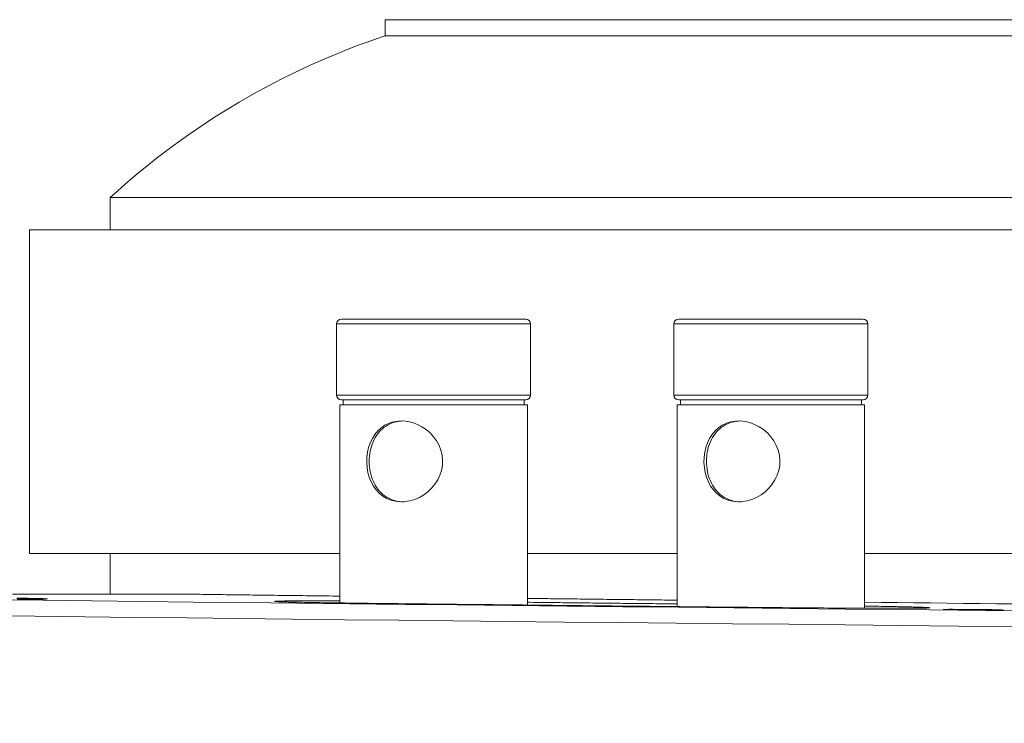
# Model space of a CAD drawing. Units: millimetres. Extents: x 80 to 3806, y 28 to 1120.
# Drawn here: x 370 to 430, y 917 to 960 of the extents above; entities that cross this region are included whole.
import ezdxf

# ---------------------------------------------------------------- set-up
doc = ezdxf.new("R2010")
doc.units = ezdxf.units.MM
doc.header["$LTSCALE"] = 12
doc.layers.add('1', color=7, linetype='Continuous')
doc.styles.add('dims', font='swiss.ttf')
doc.dimstyles.get("Standard").update_dxf_attribs({"dimtxt": 10, "dimasz": 10, "dimexe": 6, "dimexo": 8, "dimgap": 5, "dimtad": 1, "dimdec": 4, "dimzin": 0, "dimdsep": 46, "dimtxsty": 'dims', "dimcen": 0.09, "dimadec": 0, "dimazin": 0, "dimtfac": 1, "dimtdec": 4, "dimtofl": 0, "dimtmove": 0, "dimatfit": 3, "dimfxl": 0, "dimtolj": 1, "dimtzin": 0, "dimarcsym": 0})

# ---------------------------------------------------------------- blocks, each defined once
blk = doc.blocks.new('*D2')
at = {"color": 0, "lineweight": -2}
for p, q in [((393.14, 969.87), (241.52, 969.87)), ((247.52, 853.339), (247.52, 959.87)), ((277.14, 843.339), (241.52, 843.339))]:
    blk.add_line(p, q, dxfattribs=at)
at = {"color": 0, "lineweight": 18}
for points in [[(245.853, 959.87), (249.186, 959.87), (247.52, 969.87)], [(245.853, 853.339), (249.186, 853.339), (247.52, 843.339)]]:
    blk.add_solid(points, dxfattribs=at)
at = {"layer": 'Defpoints', "color": 0, "lineweight": 18}
for p in [(247.52, 969.87), (401.14, 969.87), (285.14, 843.339)]:
    blk.add_point(p, dxfattribs=at)
at = {"color": 0, "lineweight": 18, "insert": (237.381, 906.605), "char_height": 10, "attachment_point": 5, "rotation": 90, "style": 'dims'}
blk.add_mtext('\\A1;126.5', dxfattribs=at)

msp = doc.modelspace()

# ---------------------------------------------------------------- linework, layer by layer
at = {"layer": '1', "color": 7, "linetype": 'Continuous', "lineweight": 18}
for p, q in [((392.13989, 960.34738), (392.13989, 959.34738)), ((468.13989, 960.34738), (392.13989, 960.34738)), ((462.27358, 959.34738), (392.13947, 959.34738)), ((375.13943, 949.34701), (375.13947, 947.34701)), ((485.14035, 949.34701), (375.13943, 949.34701)), ((370.13989, 947.34701), (370.13989, 927.34701)), ((370.13989, 947.34701), (453.41874, 947.34701)), ((389.44031, 941.83886), (400.84031, 941.83886)), ((410.30419, 941.83886), (421.70419, 941.83886)), ((389.14031, 941.53886), (389.14031, 937.13886)), ((401.14031, 937.13886), (401.14031, 941.53886)), ((410.00419, 941.53886), (410.00419, 937.13886)), ((422.00419, 937.13886), (422.00419, 941.53886)), ((400.84031, 936.83886), (389.44031, 936.83886)), ((389.54031, 936.83886), (389.54031, 936.53886)), ((400.74031, 936.53886), (400.74031, 936.83886)), ((421.70419, 936.83886), (410.30419, 936.83886)), ((410.40419, 936.83886), (410.40419, 936.53886)), ((421.60419, 936.53886), (421.60419, 936.83886)), ((389.34031, 936.53886), (389.34031, 924.28574)), ((393.15659, 936.53886), (389.34031, 936.53886)), ((400.94031, 936.53886), (393.15659, 936.53886)), ((400.94031, 924.15636), (400.94031, 936.53886)), ((410.20419, 936.53886), (410.20419, 924.05886)), ((414.02047, 936.53886), (410.20419, 936.53886)), ((421.80419, 936.53886), (414.02047, 936.53886)), ((421.80419, 923.95949), (421.80419, 936.53886)), ((370.13989, 927.34701), (389.3361, 927.34701)), ((375.13989, 927.34701), (375.13989, 924.82842)), ((400.93819, 927.34701), (410.20113, 927.34701)), ((421.7994, 927.34701), (453.41874, 927.34701))]:
    msp.add_line(p, q, dxfattribs=at)
at = {"layer": '1', "color": 7, "linetype": 'Continuous', "lineweight": 13}
for p, q in [((401.14031, 941.53886), (389.14031, 941.53886)), ((422.00419, 941.53886), (410.00419, 941.53886)), ((389.14031, 937.13886), (401.14031, 937.13886)), ((410.00419, 937.13886), (422.00419, 937.13886))]:
    msp.add_line(p, q, dxfattribs=at)
at = {"layer": '1', "color": 7, "linetype": 'Continuous', "lineweight": 18}
for points in [[(391.05141, 933.6035), (391.12247, 933.90578), (391.22254, 934.19091), (391.35212, 934.45885), (391.50845, 934.70241), (391.6912, 934.9203), (391.90038, 935.11065), (392.13138, 935.26811), (392.3851, 935.39229), (392.65824, 935.47996), (392.94392, 935.52845), (393.2422, 935.53721), (393.54342, 935.5056), (393.84304, 935.43461), (394.13702, 935.3253), (394.41654, 935.18148), (394.68054, 935.00396), (394.92151, 934.79765), (395.13688, 934.56452), (395.32383, 934.30583), (395.47588, 934.02861), (395.59154, 933.73293), (395.66678, 933.42337), (395.69848, 933.10898), (395.68589, 932.79022), (395.62933, 932.47762), (395.53085, 932.17554), (395.3929, 931.8877), (395.22075, 931.62111), (395.01614, 931.37577), (394.78561, 931.1578), (394.53189, 930.96834), (394.25734, 930.80926), (393.97085, 930.68565), (393.67353, 930.59808), (393.37098, 930.54915), (393.0725, 930.54047), (392.77886, 930.57224), (392.49953, 930.64339), (392.23708, 930.75233), (391.99437, 930.89718), (391.77613, 931.0737), (391.58132, 931.28139), (391.41381, 931.51471), (391.27338, 931.77198), (391.16031, 932.05206), (391.07736, 932.34662), (391.02412, 932.65518), (391.00178, 932.97262), (391.01084, 933.28893), (391.05141, 933.6035)], [(411.91529, 933.6035), (411.98636, 933.90578), (412.08642, 934.19091), (412.21601, 934.45885), (412.37233, 934.70241), (412.55508, 934.9203), (412.76426, 935.11065), (412.99526, 935.26811), (413.24899, 935.39229), (413.52212, 935.47996), (413.8078, 935.52845), (414.10609, 935.53721), (414.4073, 935.5056), (414.70692, 935.43461), (415.0009, 935.3253), (415.28042, 935.18148), (415.54442, 935.00396), (415.78539, 934.79765), (416.00076, 934.56452), (416.18771, 934.30583), (416.33977, 934.02861), (416.45542, 933.73293), (416.53067, 933.42337), (416.56236, 933.10898), (416.54978, 932.79022), (416.49322, 932.47762), (416.39473, 932.17554), (416.25678, 931.8877), (416.08464, 931.62111), (415.88002, 931.37577), (415.64949, 931.1578), (415.39577, 930.96834), (415.12122, 930.80926), (414.83474, 930.68565), (414.53742, 930.59808), (414.23487, 930.54915), (413.93639, 930.54047), (413.64274, 930.57224), (413.36342, 930.64339), (413.10096, 930.75233), (412.85825, 930.89718), (412.64001, 931.0737), (412.44521, 931.28139), (412.2777, 931.51471), (412.13726, 931.77198), (412.02419, 932.05206), (411.94124, 932.34662), (411.88801, 932.65518), (411.86566, 932.97262), (411.87472, 933.28893), (411.91529, 933.6035)]]:
    msp.add_lwpolyline(points, close=True, dxfattribs=at)
for points in [[(393.29463, 930.53886), (393.14649, 930.5438), (393.00044, 930.5588), (392.85647, 930.58392), (392.71559, 930.61908), (392.57987, 930.66363), (392.44917, 930.71733), (392.32333, 930.78008), (392.20222, 930.85191), (392.08685, 930.93215), (391.97815, 931.01986), (391.87581, 931.11495), (391.77959, 931.2174), (391.68935, 931.32734), (391.60564, 931.44403), (391.52915, 931.56616), (391.45963, 931.69374), (391.39689, 931.82685), (391.34085, 931.96565), (391.29159, 932.11017), (391.2499, 932.25803), (391.21576, 932.4086), (391.18906, 932.56191), (391.16977, 932.718), (391.15801, 932.87699), (391.15402, 933.03728), (391.15779, 933.19633), (391.16922, 933.3541), (391.18829, 933.51063), (391.21512, 933.66591), (391.24955, 933.81831), (391.29114, 933.9661), (391.33987, 934.10945), (391.39584, 934.24848), (391.45921, 934.38315), (391.52931, 934.51182), (391.60583, 934.63397), (391.68888, 934.74977), (391.77869, 934.85928), (391.87552, 934.96249), (391.9786, 935.05825), (392.08713, 935.14578), (392.20126, 935.2252), (392.32119, 935.29648), (392.44718, 935.35949), (392.5792, 935.41384), (392.71502, 935.45847), (392.85422, 935.49333), (392.99688, 935.51843), (393.14308, 935.53368), (393.29286, 935.53886)], [(414.15851, 930.53886), (414.01038, 930.5438), (413.86433, 930.5588), (413.72035, 930.58392), (413.57947, 930.61908), (413.44375, 930.66363), (413.31305, 930.71733), (413.18721, 930.78008), (413.0661, 930.85191), (412.95073, 930.93215), (412.84203, 931.01986), (412.73969, 931.11495), (412.64348, 931.2174), (412.55324, 931.32734), (412.46952, 931.44403), (412.39303, 931.56616), (412.32351, 931.69374), (412.26077, 931.82685), (412.20473, 931.96565), (412.15548, 932.11017), (412.11378, 932.25803), (412.07965, 932.4086), (412.05294, 932.56191), (412.03365, 932.718), (412.02189, 932.87699), (412.0179, 933.03728), (412.02168, 933.19633), (412.0331, 933.3541), (412.05217, 933.51063), (412.07901, 933.66591), (412.11343, 933.81831), (412.15502, 933.9661), (412.20376, 934.10945), (412.25973, 934.24848), (412.32309, 934.38315), (412.39319, 934.51182), (412.46971, 934.63397), (412.55276, 934.74977), (412.64257, 934.85928), (412.7394, 934.96249), (412.84248, 935.05825), (412.95101, 935.14578), (413.06514, 935.2252), (413.18507, 935.29648), (413.31107, 935.35949), (413.44308, 935.41384), (413.5789, 935.45847), (413.71811, 935.49333), (413.86077, 935.51843), (414.00696, 935.53368), (414.15674, 935.53886)], [(379.80549, 924.82882), (379.31834, 924.82878), (378.83119, 924.82875), (378.34404, 924.82871), (377.85689, 924.82867), (377.36974, 924.82864), (376.88259, 924.8286), (376.39544, 924.82856), (375.90829, 924.82853), (375.42114, 924.82849), (374.93399, 924.82846), (374.44684, 924.82842), (373.95969, 924.82839), (373.47253, 924.82836), (372.98538, 924.82832), (372.49823, 924.82829), (372.01108, 924.82826), (371.52393, 924.82823), (371.03677, 924.82819), (370.54962, 924.82816), (370.06247, 924.82813), (369.57532, 924.8281), (369.08816, 924.82807)], [(389.30155, 924.70775), (389.09406, 924.71031), (388.88728, 924.71286), (388.68121, 924.7154), (388.47586, 924.71794), (388.27122, 924.72047), (388.0673, 924.72299), (387.86409, 924.72551), (387.6616, 924.72803), (387.45981, 924.73054), (387.25875, 924.73304), (387.05839, 924.73554), (386.85875, 924.73803), (386.65982, 924.74051), (386.46161, 924.74299), (386.26411, 924.74547), (386.06733, 924.74794), (385.87126, 924.7504), (385.6759, 924.75286), (385.48126, 924.75531), (385.28734, 924.75776), (385.09413, 924.7602), (384.90163, 924.76264), (384.70986, 924.76507), (384.5188, 924.7675), (384.32846, 924.76992), (384.13884, 924.77234), (383.94993, 924.77475), (383.76175, 924.77715), (383.57428, 924.77955), (383.38754, 924.78195), (383.20152, 924.78434), (383.01622, 924.78673), (382.83164, 924.78911), (382.64779, 924.79148), (382.46466, 924.79385), (382.28226, 924.79622), (382.10059, 924.79858), (381.91964, 924.80094), (381.73942, 924.80329), (381.55993, 924.80563), (381.38118, 924.80797), (381.20315, 924.81031), (381.02586, 924.81264), (380.84931, 924.81497), (380.67349, 924.81729), (380.49841, 924.8196), (380.32407, 924.82192), (380.15047, 924.82422), (379.97761, 924.82653), (379.80549, 924.82882)], [(369.35402, 924.582), (369.54086, 924.57933), (369.72, 924.57665), (369.89138, 924.57396), (370.0549, 924.57125), (370.20922, 924.56855), (370.35324, 924.56588), (370.48708, 924.56323), (370.61081, 924.56062), (370.72447, 924.55803), (370.82798, 924.55547), (370.92124, 924.55294), (371.00386, 924.55044), (371.07491, 924.54801), (371.13446, 924.54565), (371.18262, 924.54336), (371.21943, 924.54113), (371.24487, 924.53897)], [(371.25245, 924.533), (371.22285, 924.53058), (371.17319, 924.52833), (371.10357, 924.52626), (371.01385, 924.52436), (370.9038, 924.52263), (370.77491, 924.52111), (370.62811, 924.5198), (370.46362, 924.5187), (370.28142, 924.51781), (370.08133, 924.51712), (369.86412, 924.51665), (369.633, 924.51641), (369.3884, 924.51638)], [(392.04444, 924.2521), (391.80961, 924.25469), (391.57775, 924.2573), (391.34881, 924.25993), (391.12278, 924.26258), (390.89964, 924.26524), (390.67937, 924.26793), (390.46197, 924.27063), (390.24744, 924.27335), (390.03578, 924.27608), (389.827, 924.27884), (389.62112, 924.28161), (389.41816, 924.2844), (389.21814, 924.28721), (389.02132, 924.29004), (388.82896, 924.29286), (388.64121, 924.29568), (388.45803, 924.29849), (388.27938, 924.3013), (388.10526, 924.3041), (387.93563, 924.3069), (387.77049, 924.30969), (387.60984, 924.31248), (387.45371, 924.31526), (387.3021, 924.31804), (387.15504, 924.32082), (387.01258, 924.32359), (386.87475, 924.32636), (386.74221, 924.32911), (386.61546, 924.33184), (386.49444, 924.33453), (386.37911, 924.3372), (386.26942, 924.33985), (386.16536, 924.34246), (386.06691, 924.34506), (385.97409, 924.34762), (385.88687, 924.35016), (385.8053, 924.35268), (385.7294, 924.35517), (385.65921, 924.35763), (385.59478, 924.36006), (385.53625, 924.36247), (385.48398, 924.36484), (385.43798, 924.36715), (385.39816, 924.36942), (385.36451, 924.37165), (385.33698, 924.37383), (385.31557, 924.37597), (385.30024, 924.37806), (385.29102, 924.38011), (385.28792, 924.38211)], [(385.33551, 924.38955), (385.35336, 924.39075), (385.37398, 924.39192), (385.39735, 924.39307), (385.42345, 924.39419), (385.45228, 924.39528), (385.48381, 924.39635), (385.51803, 924.39739), (385.55493, 924.3984), (385.59452, 924.39939), (385.63678, 924.40035), (385.68172, 924.40128), (385.72934, 924.40218), (385.77963, 924.40306), (385.83261, 924.40392), (385.88829, 924.40474), (385.94666, 924.40554), (386.00776, 924.40631), (386.07159, 924.40706), (386.13817, 924.40778), (386.20752, 924.40847), (386.27945, 924.40913), (386.35375, 924.40976), (386.43039, 924.41036), (386.50936, 924.41092), (386.59065, 924.41146), (386.67425, 924.41197), (386.76014, 924.41244), (386.84833, 924.41289), (386.9388, 924.4133), (387.03156, 924.41368), (387.1266, 924.41404), (387.22392, 924.41436), (387.32353, 924.41465), (387.42543, 924.41491), (387.52964, 924.41514), (387.63614, 924.41534), (387.74497, 924.41551), (387.85612, 924.41565), (387.96962, 924.41575), (388.08549, 924.41582), (388.2034, 924.41587), (388.323, 924.41587), (388.44428, 924.41585), (388.56723, 924.4158), (388.69183, 924.41571), (388.81809, 924.41559), (388.94599, 924.41544), (389.07552, 924.41526), (389.20669, 924.41505), (389.3395, 924.4148)], [(415.0497, 924.00864), (414.57896, 924.01347), (414.10866, 924.01829), (413.6388, 924.02312), (413.16938, 924.02795), (412.70039, 924.03279), (412.23185, 924.03762), (411.76373, 924.04246), (411.29606, 924.04729), (410.82881, 924.05213), (410.36201, 924.05698), (409.89563, 924.06182), (409.4297, 924.06666), (408.96419, 924.07151), (408.49912, 924.07636), (408.03448, 924.08121), (407.57027, 924.08606), (407.10649, 924.09092), (406.64315, 924.09577), (406.18024, 924.10063), (405.71776, 924.10549), (405.25572, 924.11035), (404.7941, 924.11521), (404.33292, 924.12008), (403.87217, 924.12494), (403.41185, 924.12981), (402.95196, 924.13468), (402.4925, 924.13955), (402.03347, 924.14443), (401.57488, 924.1493), (401.11671, 924.15418), (400.65898, 924.15906), (400.20168, 924.16394), (399.74481, 924.16882), (399.28838, 924.17371), (398.83237, 924.17859), (398.3768, 924.18348), (397.92167, 924.18837), (397.46696, 924.19326), (397.01269, 924.19815), (396.55885, 924.20305), (396.10545, 924.20794), (395.65248, 924.21284), (395.19995, 924.21774), (394.74785, 924.22265), (394.29619, 924.22755), (393.84496, 924.23245), (393.39418, 924.23736), (392.94383, 924.24227), (392.49391, 924.24718), (392.04444, 924.2521)], [(400.93139, 924.32461), (401.11458, 924.32261), (401.29787, 924.3206), (401.48124, 924.3186), (401.6647, 924.3166), (401.84825, 924.31459), (402.03189, 924.31259), (402.21561, 924.31059), (402.39942, 924.30859), (402.58332, 924.30659), (402.7673, 924.30458), (402.95138, 924.30258), (403.13554, 924.30058), (403.31978, 924.29858), (403.50412, 924.29658), (403.68854, 924.29459), (403.87305, 924.29259), (404.05764, 924.29059), (404.24233, 924.28859), (404.4271, 924.28659), (404.61196, 924.2846), (404.7969, 924.2826), (404.98193, 924.2806), (405.16705, 924.27861), (405.35226, 924.27661), (405.53755, 924.27462), (405.72293, 924.27262), (405.9084, 924.27063), (406.09396, 924.26863), (406.2796, 924.26664), (406.46533, 924.26465), (406.65114, 924.26265), (406.83704, 924.26066), (407.02303, 924.25867), (407.20911, 924.25668), (407.39527, 924.25468), (407.58152, 924.25269), (407.76786, 924.2507), (407.95429, 924.24871), (408.1408, 924.24672), (408.3274, 924.24473), (408.51408, 924.24274), (408.70085, 924.24075), (408.88771, 924.23877), (409.07466, 924.23678), (409.26169, 924.23479), (409.44881, 924.2328), (409.63602, 924.23082), (409.82331, 924.22883), (410.0107, 924.22684), (410.19816, 924.22486)], [(410.19109, 924.4571), (410.00043, 924.45931), (409.80999, 924.46151), (409.61979, 924.46372), (409.42981, 924.46593), (409.24005, 924.46813), (409.05052, 924.47034), (408.86122, 924.47254), (408.67215, 924.47474), (408.4833, 924.47695), (408.29468, 924.47915), (408.10628, 924.48135), (407.91811, 924.48355), (407.73016, 924.48575), (407.54244, 924.48794), (407.35495, 924.49014), (407.16768, 924.49234), (406.98064, 924.49454), (406.79382, 924.49673), (406.60723, 924.49893), (406.42086, 924.50112), (406.23472, 924.50331), (406.0488, 924.50551), (405.86311, 924.5077), (405.67765, 924.50989), (405.49241, 924.51208), (405.3074, 924.51427), (405.12261, 924.51646), (404.93805, 924.51864), (404.75371, 924.52083), (404.5696, 924.52302), (404.38571, 924.5252), (404.20205, 924.52739), (404.01862, 924.52957), (403.83541, 924.53176), (403.65243, 924.53394), (403.46967, 924.53612), (403.28714, 924.5383), (403.10484, 924.54048), (402.92276, 924.54266), (402.74091, 924.54484), (402.55929, 924.54702), (402.37789, 924.5492), (402.19672, 924.55137), (402.01578, 924.55355), (401.83507, 924.55573), (401.65458, 924.5579), (401.47432, 924.56007), (401.29428, 924.56225), (401.11448, 924.56442), (400.9349, 924.56659)], [(425.84965, 923.98529), (425.84414, 923.98262), (425.8278, 923.98007), (425.80061, 923.97763), (425.76255, 923.97531), (425.71353, 923.9731), (425.65343, 923.971), (425.58226, 923.96903), (425.50062, 923.96719), (425.40871, 923.96549), (425.30665, 923.96393), (425.19449, 923.96249), (425.07226, 923.9612), (424.93998, 923.96003), (424.79759, 923.959), (424.64504, 923.9581), (424.48223, 923.95734), (424.30922, 923.95671), (424.12748, 923.95622), (423.93742, 923.95588), (423.73911, 923.95567), (423.53261, 923.9556), (423.31797, 923.95566), (423.09516, 923.95587), (422.86418, 923.95621), (422.62498, 923.95669), (422.37746, 923.9573), (422.1217, 923.95806), (421.85977, 923.95895), (421.5924, 923.95998), (421.31964, 923.96112), (421.04153, 923.9624), (420.75809, 923.96381), (420.46933, 923.96533), (420.17523, 923.96699), (419.87575, 923.96877), (419.57086, 923.97068), (419.26059, 923.97272), (418.94723, 923.97488), (418.63193, 923.97713), (418.31472, 923.97949), (417.9956, 923.98196), (417.67458, 923.98452), (417.35167, 923.98719), (417.02685, 923.98996), (416.70012, 923.99283), (416.37147, 923.99581), (416.04087, 923.99889), (415.70984, 924.00206), (415.37941, 924.00531), (415.0496, 924.00864)], [(430.987, 924.22586), (429.96411, 924.23704), (428.94185, 924.24818), (427.92022, 924.25929), (426.8992, 924.27038), (425.87882, 924.28143), (424.85905, 924.29251), (423.83992, 924.30362), (422.82141, 924.31477), (421.80353, 924.32596)], [(421.81632, 924.09165), (421.9447, 924.08959), (422.0716, 924.08753), (422.19702, 924.08546), (422.32095, 924.08339), (422.44339, 924.08132), (422.56433, 924.07924), (422.68375, 924.07715), (422.80166, 924.07507), (422.91799, 924.07297), (423.03228, 924.07089), (423.1444, 924.06881), (423.25436, 924.06674), (423.36218, 924.06468), (423.46787, 924.06262), (423.57144, 924.06057), (423.6729, 924.05853), (423.77225, 924.0565), (423.8695, 924.05448), (423.96465, 924.05246), (424.05769, 924.05045), (424.14864, 924.04845), (424.23748, 924.04646), (424.32422, 924.04447), (424.40885, 924.04249), (424.49135, 924.04052), (424.57172, 924.03856), (424.64995, 924.0366), (424.72603, 924.03466), (424.79993, 924.03272), (424.87156, 924.03079), (424.94063, 924.02888), (425.00714, 924.02699), (425.0711, 924.02511), (425.13253, 924.02326), (425.19144, 924.02142), (425.24785, 924.01961), (425.30174, 924.01781), (425.35315, 924.01603), (425.40206, 924.01427), (425.44849, 924.01253), (425.49243, 924.0108), (425.53388, 924.0091), (425.57284, 924.00741), (425.60929, 924.00574), (425.64324, 924.0041), (425.67468, 924.00247), (425.70359, 924.00086), (425.72995, 923.99927), (425.75376, 923.99769), (425.775, 923.99614)], [(430.41227, 923.83107), (430.3243, 923.83158), (430.23502, 923.83214), (430.14447, 923.83274), (430.05266, 923.83337), (429.95962, 923.83405), (429.86539, 923.83477), (429.76998, 923.83552), (429.67341, 923.83631), (429.5757, 923.83714), (429.47692, 923.838), (429.37772, 923.83889), (429.27838, 923.83981), (429.17889, 923.84075), (429.07927, 923.84172), (428.97952, 923.84271), (428.87964, 923.84372), (428.77962, 923.84475), (428.67943, 923.84581), (428.57907, 923.84691), (428.47879, 923.84803), (428.37946, 923.84917), (428.2812, 923.85034), (428.18405, 923.85153), (428.08809, 923.85275), (427.99337, 923.85399), (427.89997, 923.85526), (427.80833, 923.85655), (427.71973, 923.85785), (427.63391, 923.85915), (427.55083, 923.86046), (427.47053, 923.86177), (427.39308, 923.86309), (427.31853, 923.86441), (427.24714, 923.86574), (427.17978, 923.86704), (427.11644, 923.86834), (427.05699, 923.86961), (427.00131, 923.87087), (426.94931, 923.87211), (426.90107, 923.87334), (426.85704, 923.87454), (426.8177, 923.87571), (426.78306, 923.87684), (426.75311, 923.87793), (426.72785, 923.87899), (426.70727, 923.88002), (426.69137, 923.881), (426.68019, 923.88195), (426.6737, 923.88285), (426.6716, 923.88371)], [(426.70927, 923.88676), (426.72779, 923.8873), (426.75001, 923.88778), (426.77596, 923.88822), (426.80562, 923.8886), (426.83902, 923.88894), (426.87615, 923.88922), (426.91703, 923.88945), (426.96165, 923.88964), (427.00997, 923.88977), (427.06136, 923.88985), (427.11557, 923.88988), (427.17248, 923.88986), (427.23199, 923.88979), (427.29399, 923.88968), (427.35845, 923.88953), (427.42544, 923.88933), (427.49463, 923.88909), (427.56561, 923.8888), (427.63841, 923.88847), (427.71304, 923.88809), (427.78951, 923.88767), (427.86783, 923.8872), (427.94802, 923.88668), (428.03008, 923.88612), (428.11385, 923.88551), (428.19846, 923.88486), (428.28374, 923.88417), (428.36967, 923.88345), (428.45624, 923.8827), (428.54342, 923.88191), (428.6312, 923.88109), (428.71955, 923.88024), (428.80836, 923.87936), (428.89696, 923.87845), (428.98517, 923.87753), (429.07302, 923.87658), (429.16053, 923.87561), (429.24771, 923.87463), (429.33458, 923.87363), (429.42116, 923.87261), (429.50746, 923.87157), (429.59349, 923.87052), (429.67927, 923.86945), (429.76481, 923.86837), (429.84996, 923.86728), (429.93457, 923.86618), (430.01864, 923.86507), (430.10221, 923.86396), (430.18529, 923.86284), (430.26792, 923.86171)], [(430.28595, 923.85628), (430.17006, 923.85799), (430.05273, 923.85967), (429.93389, 923.86134), (429.81346, 923.86297), (429.69135, 923.86459), (429.56745, 923.86617), (429.44167, 923.86772), (429.31387, 923.86925), (429.18404, 923.87074), (429.05367, 923.87218), (428.9235, 923.87355), (428.7935, 923.87486), (428.6637, 923.87609), (428.53418, 923.87726), (428.407, 923.87831), (428.28326, 923.87925), (428.16312, 923.88007), (428.04675, 923.88077), (427.93622, 923.88132), (427.83275, 923.88172), (427.73605, 923.88199), (427.6459, 923.88212), (427.56372, 923.88211), (427.49128, 923.88196), (427.42888, 923.88165), (427.37684, 923.88118), (427.33588, 923.88056), (427.30651, 923.87981), (427.28801, 923.87892), (427.27976, 923.87792), (427.28108, 923.87681), (427.29137, 923.87563), (427.31127, 923.87435), (427.34174, 923.87298), (427.38316, 923.87152), (427.43545, 923.87), (427.49886, 923.8684), (427.57337, 923.86674), (427.65707, 923.86505), (427.74899, 923.86334), (427.84869, 923.86161), (427.95536, 923.85988), (428.0673, 923.85818), (428.18443, 923.85651), (428.30675, 923.85486), (428.43283, 923.85326), (428.56063, 923.85172), (428.69001, 923.85025), (428.82085, 923.84883), (428.9524, 923.84747)], [(428.9524, 923.84747), (428.98342, 923.84716), (429.01439, 923.84685), (429.04532, 923.84655), (429.0762, 923.84625), (429.10704, 923.84595), (429.13782, 923.84566), (429.16857, 923.84537), (429.19926, 923.84508), (429.22991, 923.8448), (429.26051, 923.84452), (429.29107, 923.84425), (429.32158, 923.84397), (429.35204, 923.84371), (429.38244, 923.84344), (429.41277, 923.84318), (429.44297, 923.84293), (429.47307, 923.84268), (429.50305, 923.84243), (429.53293, 923.84219), (429.56269, 923.84195), (429.59235, 923.84171), (429.6219, 923.84148), (429.65134, 923.84126), (429.68068, 923.84103), (429.70991, 923.84081), (429.73904, 923.8406), (429.76807, 923.84039), (429.79697, 923.84018), (429.82571, 923.83998), (429.85428, 923.83978), (429.88269, 923.83959), (429.91094, 923.8394), (429.93902, 923.83921), (429.96695, 923.83903), (429.99472, 923.83885), (430.02234, 923.83868), (430.04981, 923.83851), (430.07712, 923.83834), (430.10429, 923.83818), (430.13131, 923.83802), (430.15818, 923.83786), (430.18491, 923.83771), (430.2115, 923.83756), (430.23795, 923.83742), (430.26426, 923.83728), (430.29044, 923.83714), (430.31648, 923.83701), (430.34238, 923.83688), (430.36816, 923.83675), (430.3938, 923.83663)], [(430.26792, 923.86171), (430.26828, 923.8616), (430.26864, 923.86149), (430.269, 923.86138), (430.26936, 923.86127), (430.26972, 923.86116), (430.27008, 923.86105), (430.27044, 923.86095), (430.2708, 923.86084), (430.27116, 923.86073), (430.27152, 923.86062), (430.27188, 923.86051), (430.27224, 923.8604), (430.2726, 923.8603), (430.27296, 923.86019), (430.27333, 923.86008), (430.27369, 923.85997), (430.27405, 923.85986), (430.27441, 923.85975), (430.27477, 923.85964), (430.27513, 923.85954), (430.27549, 923.85943), (430.27585, 923.85932), (430.27621, 923.85921), (430.27657, 923.8591), (430.27693, 923.85899), (430.27729, 923.85889), (430.27765, 923.85878), (430.27801, 923.85867), (430.27837, 923.85856), (430.27873, 923.85845), (430.27909, 923.85834), (430.27946, 923.85823), (430.27982, 923.85813), (430.28018, 923.85802), (430.28054, 923.85791), (430.2809, 923.8578), (430.28126, 923.85769), (430.28162, 923.85758), (430.28198, 923.85748), (430.28234, 923.85737), (430.2827, 923.85726), (430.28306, 923.85715), (430.28342, 923.85704), (430.28378, 923.85693), (430.28414, 923.85682), (430.2845, 923.85672), (430.28486, 923.85661), (430.28523, 923.8565), (430.28559, 923.85639), (430.28595, 923.85628)], [(430.3938, 923.83663), (430.39417, 923.83652), (430.39454, 923.8364), (430.39491, 923.83629), (430.39528, 923.83618), (430.39565, 923.83607), (430.39602, 923.83596), (430.39639, 923.83585), (430.39676, 923.83574), (430.39713, 923.83563), (430.3975, 923.83552), (430.39787, 923.8354), (430.39824, 923.83529), (430.3986, 923.83518), (430.39897, 923.83507), (430.39934, 923.83496), (430.39971, 923.83485), (430.40008, 923.83474), (430.40045, 923.83463), (430.40082, 923.83452), (430.40119, 923.8344), (430.40156, 923.83429), (430.40193, 923.83418), (430.4023, 923.83407), (430.40267, 923.83396), (430.40304, 923.83385), (430.40341, 923.83374), (430.40378, 923.83363), (430.40415, 923.83352), (430.40452, 923.8334), (430.40489, 923.83329), (430.40525, 923.83318), (430.40562, 923.83307), (430.40599, 923.83296), (430.40636, 923.83285), (430.40673, 923.83274), (430.4071, 923.83263), (430.40747, 923.83252), (430.40784, 923.8324), (430.40821, 923.83229), (430.40858, 923.83218), (430.40895, 923.83207), (430.40932, 923.83196), (430.40969, 923.83185), (430.41006, 923.83174), (430.41043, 923.83163), (430.4108, 923.83152), (430.41117, 923.8314), (430.41153, 923.83129), (430.4119, 923.83118), (430.41227, 923.83107)]]:
    msp.add_lwpolyline(points, dxfattribs=at)
at = {"layer": '1', "color": 7, "linetype": 'Continuous', "lineweight": 13}
for points in [[(367.93075, 924.48277), (370.95774, 924.4465), (374.02541, 924.41053), (377.13264, 924.37485), (380.27906, 924.33926), (383.46443, 924.30358), (386.68863, 924.26782), (389.95164, 924.23196), (393.25357, 924.19602), (396.59462, 924.16), (399.97514, 924.12388), (403.39556, 924.08768), (406.83784, 924.05157), (410.28354, 924.01576), (413.73264, 923.98025), (417.1851, 923.94501), (420.64092, 923.91008), (424.10008, 923.87539), (427.56258, 923.84065), (431.02843, 923.80577)], [(371.24487, 924.53897), (371.24558, 924.53889), (371.24628, 924.53881), (371.24696, 924.53874), (371.24762, 924.53866), (371.24827, 924.53858), (371.24891, 924.5385), (371.24953, 924.53843), (371.25013, 924.53835), (371.25072, 924.53827), (371.25129, 924.5382), (371.25185, 924.53812), (371.25239, 924.53804), (371.25292, 924.53797), (371.25343, 924.53789), (371.25393, 924.53782), (371.25441, 924.53774), (371.25488, 924.53766), (371.25533, 924.53759), (371.25576, 924.53751), (371.25618, 924.53744), (371.25659, 924.53736), (371.25698, 924.53729), (371.25735, 924.53721), (371.25771, 924.53714), (371.25806, 924.53706), (371.25838, 924.53699), (371.2587, 924.53691), (371.25899, 924.53684), (371.25928, 924.53676), (371.25954, 924.53669), (371.25979, 924.53661), (371.26003, 924.53654), (371.26025, 924.53646), (371.26046, 924.53639), (371.26065, 924.53631), (371.26082, 924.53624), (371.26098, 924.53617), (371.26112, 924.53609), (371.26125, 924.53602), (371.26136, 924.53594), (371.26146, 924.53587), (371.26154, 924.5358), (371.2616, 924.53572), (371.26165, 924.53565), (371.26169, 924.53558), (371.26171, 924.5355), (371.26171, 924.53543), (371.2617, 924.53536), (371.26167, 924.53528), (371.26163, 924.53521)], [(431.08582, 922.82313), (427.58827, 922.85803), (424.0941, 922.89277), (420.60329, 922.92746), (417.11587, 922.9624), (413.63182, 922.99764), (410.15118, 923.03316), (406.67396, 923.06897), (403.2002, 923.10508), (399.74838, 923.14129), (396.33683, 923.17741), (392.96512, 923.21345), (389.6329, 923.24939), (386.33997, 923.28525), (383.0862, 923.32102), (379.87163, 923.3567), (376.69637, 923.3923), (373.56067, 923.42798), (370.46489, 923.46396), (367.41017, 923.50024)]]:
    msp.add_lwpolyline(points, dxfattribs=at)
at = {"layer": '1', "color": 7, "linetype": 'Continuous', "lineweight": 18}
for centre, radius, start, end in [((407.07379, 914.51017), 47.25896, 108.421825, 132.510974), ((389.44031, 941.53886), 0.3, 90, 180), ((400.84031, 941.53886), 0.3, 0, 90), ((410.30419, 941.53886), 0.3, 90, 180), ((421.70419, 941.53886), 0.3, 0, 90), ((389.44031, 937.13886), 0.3, 180, 270), ((400.84031, 937.13886), 0.3, 270, 0), ((410.30419, 937.13886), 0.3, 180, 270), ((421.70419, 937.13886), 0.3, 270, 0)]:
    msp.add_arc(centre, radius, start, end, dxfattribs=at)

# ---------------------------------------------------------------- dimensions: what is measured, and where the dimension line sits
at = {"lineweight": 18}
dim = msp.add_linear_dim(base=(247.51971, 969.87044), p1=(285.13989, 843.33886), p2=(401.13989, 969.87044), angle=90, text='126.5', dimstyle='Standard', dxfattribs=at)
dim.commit()
dim.dimension.update_dxf_attribs({"geometry": '*D2', "text_midpoint": (237.38054, 906.60465)})

doc.saveas('drawing.dxf')
